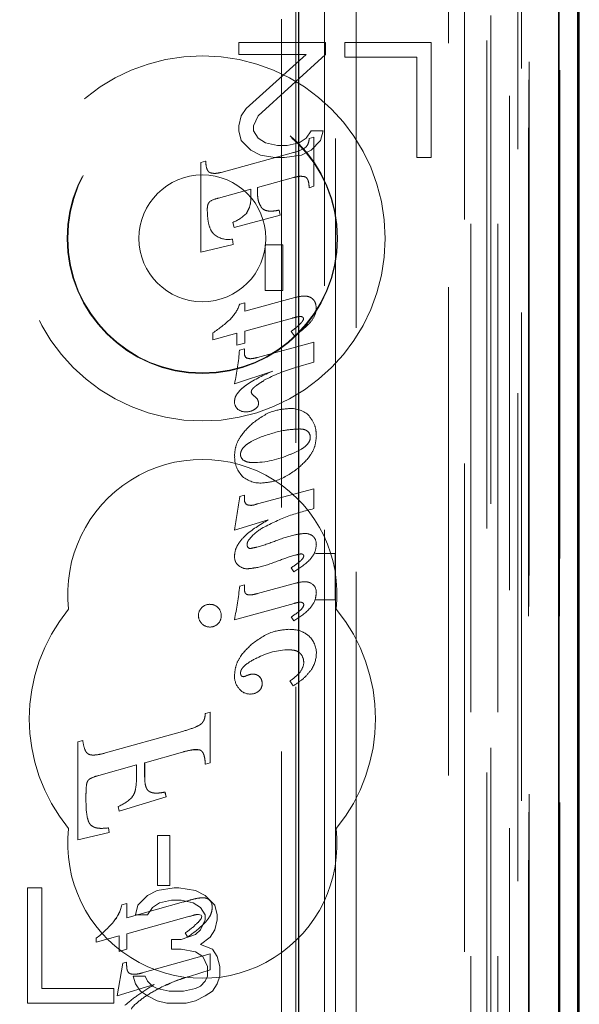
# Model space of a CAD drawing. Units: millimetres. Extents: x 11 to 205, y 5 to 292.
# Drawn here: x 87 to 89, y 140 to 143 of the extents above; entities that cross this region are included whole.
import ezdxf

# ---------------------------------------------------------------- set-up
doc = ezdxf.new("R2010")
doc.units = ezdxf.units.MM
doc.linetypes.add('HIDDEN', pattern=[1.905, 1.27, -0.635])

msp = doc.modelspace()

# ---------------------------------------------------------------- linework, layer by layer
at = {"color": 7, "linetype": 'HIDDEN', "lineweight": 18}
for p, q in [((88.4548, 194.0938), (88.4548, 127.1436)), ((88.3548, 187.7365), (88.3548, 127.1436)), ((88.6428, 156.8564), (88.6428, 127.1361)), ((88.3964, 156.7977), (88.3964, 131.8436)), ((88.1148, 156.5161), (88.1148, 131.8436)), ((88.4648, 154.1532), (88.4648, 127.1436)), ((88.5348, 127.1361), (88.5348, 154.1532)), ((88.4131, 127.5763), (88.4131, 154.1144)), ((88.4831, 127.5763), (88.4831, 154.1144)), ((88.5631, 131.6361), (88.5631, 154.1161)), ((88.6431, 131.6361), (88.6431, 154.1161)), ((88.5633, 131.6611), (88.5633, 154.0911)), ((88.5136, 131.703), (88.5136, 154.0492)), ((88.5137, 131.7191), (88.5137, 154.033)), ((88.5648, 154.033), (88.5648, 131.7191)), ((88.564, 131.7611), (88.564, 153.9911)), ((88.5642, 153.9661), (88.5642, 131.7861)), ((88.6442, 131.7861), (88.6442, 153.9661)), ((88.5448, 133.0607), (88.5448, 153.7464)), ((87.9207, 133.8236), (87.9207, 152.9836)), ((87.9578, 152.407), (87.9578, 134.4001)), ((88.0325, 134.3999), (88.0325, 152.4073)), ((88.0607, 146.2133), (88.0607, 141.3236)), ((87.8098, 142.6536), (87.8098, 142.6217)), ((88.0348, 142.6536), (87.8098, 142.6536)), ((88.0348, 142.6217), (88.0348, 142.6536)), ((88.0848, 142.6536), (88.0848, 142.6153)), ((88.3098, 142.6536), (88.0848, 142.6536)), ((88.3098, 142.3536), (88.3098, 142.6536)), ((87.8098, 142.6217), (87.9848, 142.6217)), ((87.9848, 142.6217), (87.8285, 142.4812)), ((87.8598, 142.4621), (88.0348, 142.6217)), ((88.0848, 142.6153), (88.2723, 142.6153)), ((88.2723, 142.6153), (88.2723, 142.3536)), ((87.8285, 142.4812), (87.816, 142.4621)), ((87.816, 142.4621), (87.8098, 142.4366)), ((87.8473, 142.4366), (87.8598, 142.4621)), ((87.8098, 142.4366), (87.8098, 142.4238)), ((87.8473, 142.4238), (87.8473, 142.4366)), ((87.8098, 142.4238), (87.816, 142.3983)), ((87.8598, 142.4046), (87.8473, 142.4238)), ((87.8785, 142.3919), (87.8598, 142.4046)), ((87.9848, 142.4046), (87.966, 142.3919)), ((87.9973, 142.4238), (87.9848, 142.4046)), ((87.9924, 142.4032), (88.0048, 142.4065)), ((88.0285, 142.4238), (87.9973, 142.4238)), ((88.0048, 142.4065), (88.0048, 142.279)), ((88.0223, 142.3983), (88.0285, 142.4238)), ((87.816, 142.3983), (87.841, 142.3727)), ((87.9098, 142.3855), (87.8785, 142.3919)), ((87.9348, 142.3855), (87.9098, 142.3855)), ((87.966, 142.3919), (87.9348, 142.3855)), ((87.9973, 142.3727), (88.0223, 142.3983)), ((87.7639, 142.3154), (87.9518, 142.3668)), ((87.841, 142.3727), (87.866, 142.36)), ((87.866, 142.36), (87.9035, 142.3536)), ((87.9035, 142.3536), (87.9285, 142.3536)), ((87.9285, 142.3536), (87.9723, 142.36)), ((87.9723, 142.36), (87.9973, 142.3727)), ((88.2723, 142.3536), (88.3098, 142.3536)), ((87.7109, 142.3413), (87.7233, 142.3447)), ((87.7109, 142.1078), (87.7109, 142.3413)), ((87.9518, 142.302), (87.8577, 142.2761)), ((87.8411, 142.2717), (87.7567, 142.2485)), ((87.8411, 142.2574), (87.8411, 142.2717)), ((87.8577, 142.2761), (87.8577, 142.2673)), ((88.0048, 142.279), (87.9924, 142.2755)), ((87.9171, 142.2037), (87.7971, 142.1719)), ((87.9141, 142.217), (87.9171, 142.2037)), ((87.7971, 142.1719), (87.7942, 142.1853)), ((87.7952, 142.128), (87.7109, 142.1078)), ((87.7934, 142.1417), (87.7952, 142.128)), ((87.8781, 142.0081), (87.8781, 142.1269)), ((87.8781, 142.1269), (87.9236, 142.1269)), ((87.9236, 142.1269), (87.9236, 142.0081)), ((87.9236, 142.0081), (87.8781, 142.0081)), ((87.8118, 141.9725), (87.8255, 141.9761)), ((87.8255, 141.9544), (87.9553, 141.9898)), ((87.8255, 141.9761), (87.8255, 141.9544)), ((87.949, 141.9363), (87.8255, 141.9025)), ((87.742, 141.8795), (87.742, 141.8975)), ((87.8045, 141.8968), (87.742, 141.8795)), ((87.8045, 141.8654), (87.8045, 141.8968)), ((87.8255, 141.9025), (87.8255, 141.8713)), ((87.953, 141.8905), (87.9455, 141.9014)), ((87.8255, 141.8713), (87.8045, 141.8654)), ((87.8584, 141.8337), (88.0048, 141.8736)), ((88.0048, 141.8736), (88.0048, 141.8219)), ((87.8113, 141.8531), (87.8241, 141.8566)), ((87.8241, 141.8566), (87.8241, 141.8452)), ((88.0048, 141.8219), (87.957, 141.808)), ((87.8983, 141.7985), (87.7982, 141.7653)), ((87.8584, 141.4527), (88.0048, 141.4922)), ((88.0048, 141.4922), (88.0048, 141.4405)), ((87.8117, 141.4718), (87.8241, 141.4752)), ((87.8241, 141.4752), (87.8241, 141.4636)), ((87.8857, 141.411), (87.7982, 141.3847)), ((88.0597, 141.3236), (88.0088, 141.3236)), ((88.0597, 141.3236), (88.06, 141.3238)), ((88.0597, 141.3236), (88.0597, 141.2036)), ((88.0607, 141.3236), (88.0607, 141.2033)), ((87.9524, 141.2762), (87.9455, 141.2865)), ((87.8119, 141.2392), (87.8241, 141.2425)), ((87.8241, 141.2425), (87.8241, 141.2307)), ((87.8584, 141.2196), (87.9568, 141.2465)), ((88.0088, 141.2036), (88.0597, 141.2036)), ((88.0597, 141.2036), (88.06, 141.2034)), ((88.0607, 141.2033), (88.0607, 132.766)), ((87.953, 141.1939), (87.7982, 141.1514)), ((87.9524, 141.1482), (87.9455, 141.1586)), ((87.9505, 140.9791), (87.9423, 140.9922)), ((87.7225, 140.9076), (87.7224, 140.9076)), ((87.7224, 140.9076), (87.7225, 140.9076)), ((87.7225, 140.9076), (87.7354, 140.9113)), ((87.7354, 140.9113), (87.7354, 140.9113)), ((87.7354, 140.9113), (87.7354, 140.7795)), ((87.7354, 140.9113), (87.7354, 140.7795)), ((87.3909, 140.8336), (87.4039, 140.8371)), ((87.4039, 140.8371), (87.4038, 140.8371)), ((87.4631, 140.8049), (87.6632, 140.8607)), ((87.6632, 140.8607), (87.6631, 140.8607)), ((87.3909, 140.8336), (87.3909, 140.8336)), ((87.3909, 140.8336), (87.3909, 140.8336)), ((87.3909, 140.5792), (87.3909, 140.8336)), ((87.3909, 140.5792), (87.3909, 140.8336)), ((87.708, 140.8127), (87.6932, 140.8132)), ((87.6992, 140.8137), (87.6992, 140.8137)), ((87.431, 140.7994), (87.431, 140.7994)), ((87.4631, 140.8049), (87.4631, 140.8049)), ((87.6632, 140.8072), (87.5648, 140.7795)), ((87.5436, 140.7738), (87.4459, 140.7464)), ((87.5436, 140.7419), (87.5436, 140.7738)), ((87.5436, 140.7738), (87.5436, 140.7738)), ((87.5436, 140.7419), (87.5436, 140.7738)), ((87.5648, 140.7795), (87.5647, 140.7795)), ((87.5647, 140.7795), (87.5647, 140.7417)), ((87.5648, 140.7795), (87.5647, 140.7795)), ((87.5648, 140.7417), (87.5648, 140.7795)), ((87.7225, 140.7758), (87.7224, 140.7758)), ((87.7225, 140.7758), (87.7224, 140.7758)), ((87.7354, 140.7795), (87.7225, 140.7758)), ((87.7354, 140.7795), (87.7354, 140.7795)), ((87.4459, 140.7464), (87.4459, 140.7464)), ((87.412, 140.6966), (87.412, 140.6829)), ((87.4121, 140.6966), (87.4121, 140.6829)), ((87.6203, 140.6911), (87.4982, 140.6535)), ((87.6203, 140.6911), (87.4983, 140.6535)), ((87.5318, 140.6887), (87.5317, 140.6887)), ((87.5952, 140.7004), (87.5952, 140.7004)), ((87.6176, 140.703), (87.6175, 140.703)), ((87.6175, 140.703), (87.6203, 140.6911)), ((87.6176, 140.703), (87.6203, 140.6911)), ((87.6203, 140.6911), (87.6203, 140.6911)), ((87.4955, 140.6655), (87.4955, 140.6655)), ((87.4982, 140.6535), (87.4955, 140.6655)), ((87.4983, 140.6535), (87.4955, 140.6655)), ((87.4983, 140.6535), (87.4982, 140.6535)), ((87.4534, 140.6085), (87.4535, 140.6085)), ((87.4706, 140.6099), (87.4706, 140.6099)), ((87.4706, 140.6099), (87.4724, 140.5977)), ((87.4706, 140.6099), (87.4723, 140.5977)), ((87.4724, 140.5977), (87.3909, 140.5792)), ((87.4723, 140.5977), (87.3909, 140.5792)), ((87.4724, 140.5977), (87.4723, 140.5977)), ((87.5984, 140.4602), (87.5984, 140.5897)), ((87.5984, 140.5897), (87.5984, 140.5897)), ((87.5984, 140.4602), (87.5984, 140.5897)), ((87.5984, 140.5897), (87.6305, 140.5897)), ((87.6305, 140.5897), (87.6305, 140.4602)), ((87.6305, 140.5897), (87.6305, 140.4602)), ((87.3909, 140.5792), (87.3909, 140.5792)), ((87.2598, 140.4536), (87.2598, 140.1536)), ((87.2973, 140.4536), (87.2598, 140.4536)), ((87.2973, 140.1919), (87.2973, 140.4536)), ((87.641, 140.4536), (87.5973, 140.4472)), ((87.5984, 140.4602), (87.5984, 140.4602)), ((87.6305, 140.4602), (87.5984, 140.4602)), ((87.6535, 140.4536), (87.641, 140.4536)), ((87.6973, 140.4472), (87.6535, 140.4536)), ((87.5723, 140.4344), (87.5473, 140.4089)), ((87.5973, 140.4472), (87.5723, 140.4344)), ((87.7223, 140.4344), (87.6973, 140.4472)), ((87.7137, 140.4279), (87.7137, 140.4279)), ((87.7473, 140.4089), (87.7223, 140.4344)), ((87.5052, 140.4095), (87.5181, 140.4131)), ((87.5052, 140.4095), (87.5182, 140.4131)), ((87.5052, 140.4095), (87.5052, 140.4095)), ((87.5181, 140.376), (87.6656, 140.4171)), ((87.5182, 140.4131), (87.5181, 140.4131)), ((87.5181, 140.4131), (87.5181, 140.376)), ((87.5182, 140.376), (87.6657, 140.4171)), ((87.5182, 140.4131), (87.5182, 140.376)), ((87.5473, 140.4089), (87.541, 140.3834)), ((87.5723, 140.3834), (87.5848, 140.4025)), ((87.5848, 140.4025), (87.6035, 140.4153)), ((87.6035, 140.4153), (87.6348, 140.4217)), ((87.6348, 140.4217), (87.6598, 140.4217)), ((87.6598, 140.4217), (87.691, 140.4153)), ((87.691, 140.4153), (87.7098, 140.4025)), ((87.7098, 140.4025), (87.7223, 140.3834)), ((87.7334, 140.4224), (87.7334, 140.4224)), ((87.7398, 140.4037), (87.7397, 140.4037)), ((87.7535, 140.3834), (87.7473, 140.4089)), ((87.6819, 140.3802), (87.5182, 140.3344)), ((87.541, 140.3834), (87.5723, 140.3834)), ((87.6821, 140.3796), (87.6821, 140.3796)), ((87.7112, 140.3829), (87.7046, 140.385)), ((87.7047, 140.385), (87.7046, 140.385)), ((87.7113, 140.3829), (87.7047, 140.385)), ((87.7113, 140.3829), (87.7112, 140.3829)), ((87.713, 140.3792), (87.7112, 140.3829)), ((87.713, 140.3792), (87.7113, 140.3829)), ((87.713, 140.3792), (87.713, 140.3792)), ((87.7223, 140.3834), (87.7223, 140.3706)), ((87.7535, 140.3706), (87.7535, 140.3834)), ((87.4839, 140.3652), (87.4839, 140.3652)), ((87.5182, 140.376), (87.5181, 140.376)), ((87.699, 140.3598), (87.6989, 140.3598)), ((87.7223, 140.3706), (87.7098, 140.3451)), ((87.7473, 140.3451), (87.7535, 140.3706)), ((87.4982, 140.3289), (87.4389, 140.3122)), ((87.4983, 140.3289), (87.439, 140.3122)), ((87.4982, 140.2883), (87.4982, 140.3289)), ((87.4983, 140.3289), (87.4982, 140.3289)), ((87.4983, 140.2883), (87.4983, 140.3289)), ((87.5182, 140.3344), (87.5181, 140.3344)), ((87.5181, 140.3344), (87.5181, 140.294)), ((87.5182, 140.3344), (87.5182, 140.294)), ((87.6973, 140.3323), (87.6598, 140.3195)), ((87.6702, 140.3366), (87.6701, 140.3366)), ((87.6764, 140.3266), (87.6702, 140.3366)), ((87.6766, 140.3263), (87.6765, 140.3263)), ((87.7098, 140.3451), (87.6973, 140.3323)), ((87.7098, 140.3068), (87.7348, 140.3259)), ((87.7348, 140.3259), (87.7473, 140.3451)), ((87.439, 140.3227), (87.4389, 140.3227)), ((87.4389, 140.3122), (87.4389, 140.3227)), ((87.439, 140.3122), (87.4389, 140.3122)), ((87.439, 140.3122), (87.439, 140.3227)), ((87.6598, 140.3195), (87.6348, 140.3195)), ((87.6348, 140.3195), (87.6348, 140.294)), ((87.741, 140.294), (87.7098, 140.3068)), ((87.5181, 140.294), (87.4982, 140.2883)), ((87.4983, 140.2883), (87.4982, 140.2883)), ((87.5182, 140.294), (87.4983, 140.2883)), ((87.5182, 140.294), (87.5181, 140.294)), ((87.5585, 140.2325), (87.7354, 140.2825)), ((87.6348, 140.294), (87.6598, 140.294)), ((87.6598, 140.294), (87.6973, 140.2876)), ((87.6973, 140.2876), (87.716, 140.2749)), ((87.716, 140.2749), (87.7285, 140.2493)), ((87.7354, 140.2825), (87.7354, 140.2825)), ((87.7354, 140.2825), (87.7354, 140.2409)), ((87.7354, 140.2825), (87.7354, 140.2409)), ((87.7535, 140.2749), (87.741, 140.294)), ((87.7598, 140.2493), (87.7535, 140.2749)), ((87.4932, 140.1734), (87.5079, 140.2581)), ((87.4933, 140.1734), (87.508, 140.2581)), ((87.5079, 140.2581), (87.5179, 140.2609)), ((87.508, 140.2581), (87.5079, 140.2581)), ((87.508, 140.2581), (87.5179, 140.2609)), ((87.5179, 140.2609), (87.5179, 140.2609)), ((87.5179, 140.2609), (87.5179, 140.2507)), ((87.5179, 140.2609), (87.5179, 140.2507)), ((87.7285, 140.2493), (87.7285, 140.2238)), ((87.7598, 140.2238), (87.7598, 140.2493)), ((87.5348, 140.2238), (87.541, 140.2046)), ((87.566, 140.2238), (87.5348, 140.2238)), ((87.5372, 140.229), (87.5372, 140.229)), ((87.5585, 140.2325), (87.5585, 140.2325)), ((87.5723, 140.211), (87.566, 140.2238)), ((87.6809, 140.2235), (87.6808, 140.2235)), ((87.7354, 140.2409), (87.6809, 140.2235)), ((87.7285, 140.2238), (87.7223, 140.211)), ((87.7354, 140.2409), (87.7354, 140.2409)), ((87.7535, 140.2046), (87.7598, 140.2238)), ((87.5894, 140.2021), (87.4932, 140.1734)), ((87.5894, 140.2021), (87.4933, 140.1734)), ((87.541, 140.2046), (87.5535, 140.1855)), ((87.5848, 140.1983), (87.5723, 140.211)), ((87.5973, 140.1919), (87.5848, 140.1983)), ((87.5894, 140.2021), (87.5894, 140.2021)), ((87.7098, 140.1983), (87.6973, 140.1919)), ((87.7223, 140.211), (87.7098, 140.1983)), ((87.741, 140.1855), (87.7535, 140.2046)), ((87.4848, 140.1919), (87.2973, 140.1919)), ((87.4848, 140.1536), (87.4848, 140.1919)), ((87.4933, 140.1734), (87.4932, 140.1734)), ((87.5535, 140.1855), (87.5723, 140.1727)), ((87.5723, 140.1727), (87.5973, 140.16)), ((87.6285, 140.1855), (87.5973, 140.1919)), ((87.666, 140.1855), (87.6285, 140.1855)), ((87.6973, 140.1919), (87.666, 140.1855)), ((87.6973, 140.16), (87.7223, 140.1727)), ((87.7223, 140.1727), (87.741, 140.1855)), ((87.2598, 140.1536), (87.4848, 140.1536)), ((87.5973, 140.16), (87.6223, 140.1536)), ((87.6223, 140.1536), (87.6723, 140.1536)), ((87.6723, 140.1536), (87.6973, 140.16))]:
    msp.add_line(p, q, dxfattribs=at)
at = {"color": 7, "linetype": 'Continuous', "lineweight": 25}
for p, q in [((88.6919, 156.9416), (88.6919, 127.1361)), ((88.6403, 156.8416), (88.6403, 127.1361)), ((88.6903, 156.8416), (88.6903, 127.1361)), ((87.9648, 156.3661), (87.9648, 132.0925)), ((88.6948, 131.7861), (88.6948, 153.9661))]:
    msp.add_line(p, q, dxfattribs=at)
at = {"color": 7, "linetype": 'HIDDEN', "lineweight": 18}
for radius in [0.475, 0.3515, 0.3502, 0.165]:
    msp.add_circle((87.7148, 142.1436), radius, dxfattribs=at)
for centre, radius, start, end in [((87.9152, 142.5009), 0.139, 285.2584, 297.8127), ((87.7769, 142.1621), 0.0887, 103.0953, 119.4772), ((87.7521, 142.2881), 0.1111, 292.2908, 314.6489), ((87.7823, 142.1982), 0.0576, 233.6519, 281.0402), ((87.7181, 142.0046), 0.099, 315.2757, 341.0844), ((87.9718, 141.9343), 0.00578, 355.0457, 80.3957), ((87.9649, 141.9614), 0.046, 319.408, 0.2155), ((87.4668, 142.2936), 0.4824, 304.7943, 311.8877), ((87.2339, 141.8941), 0.5788, 347.1428, 355.9412), ((87.839, 141.844), 0.0149, 175.4228, 237.8857), ((88.0937, 141.3568), 0.4714, 106.8494, 117.6573), ((87.8535, 141.7452), 0.0116, 180.4769, 238.2046), ((87.8247, 141.6992), 0.0422, 36.8332, 57.8392), ((87.8231, 141.7184), 0.0249, 178.4992, 227.175), ((87.8448, 141.7142), 0.0159, 291.8977, 0.4976), ((87.8385, 141.714), 0.0222, 0.9949, 27.5784), ((87.8271, 141.7264), 0.0341, 231.5903, 271.6841), ((87.8293, 141.7322), 0.0398, 268.1677, 302.9817), ((87.9439, 141.6279), 0.0731, 48.0678, 92.1033), ((87.9745, 141.6262), 0.0208, 358.3828, 47.9643), ((87.8318, 141.5811), 0.0178, 178.2098, 237.3398), ((87.8435, 141.803), 0.2427, 270.3693, 294.3662), ((87.7148, 141.2186), 0.35, 353.5326, 186.4674), ((87.8652, 141.573), 0.0665, 176.2502, 223.8494), ((87.8654, 141.5787), 0.0716, 227.0071, 272.0834), ((85.8389, 141.7335), 1.9901, 349.9061, 352.4444), ((87.8395, 141.4632), 0.0154, 178.5968, 222.0942), ((87.8375, 141.4628), 0.0136, 226.2759, 281.0971), ((87.8379, 141.4942), 0.0455, 273.0193, 296.2402), ((87.9811, 141.3405), 0.0355, 53.3256, 91.4403), ((87.9859, 141.3501), 0.0247, 350.7801, 49.0141), ((87.8405, 141.3457), 0.00932, 170.8749, 268.7749), ((87.8271, 141.3146), 0.0287, 175.7465, 229.5217), ((87.8321, 141.3206), 0.0367, 229.6768, 270.8626), ((86.6863, 141.3707), 1.1333, 348.8434, 353.338), ((87.9861, 141.2245), 0.0245, 352.1229, 62.6381), ((87.9729, 141.1909), 0.00531, 355.5799, 83.0305), ((87.7148, 140.8936), 0.45, 140.6085, 219.3915), ((87.7329, 141.1626), 0.0283, 133.7558, 181.3194), ((87.7338, 141.1628), 0.0288, 88.7002, 135.3748), ((87.7351, 141.1631), 0.0284, 44.6097, 91.313), ((87.7356, 141.1628), 0.0282, 357.8678, 45.7255), ((87.7148, 140.8936), 0.45, 320.6085, 39.3915), ((87.7333, 141.1623), 0.0288, 180.7576, 226.5922), ((87.7365, 141.1611), 0.0274, 313.1947, 1.3076), ((87.7341, 141.1609), 0.0284, 223.4981, 270.6999), ((87.7349, 141.1608), 0.0283, 269.0883, 316.0135), ((87.9501, 141.0643), 0.0611, 0.2032, 46.2714), ((87.9407, 140.8997), 0.1735, 90.3085, 118.9902), ((87.946, 141.0415), 0.0322, 359.1051, 42.7091), ((87.9341, 141.0646), 0.077, 326.6269, 359.9666), ((87.867, 141.1064), 0.1368, 303.3822, 318.9366), ((87.9341, 141.0439), 0.0446, 322.8379, 356.1973), ((87.8474, 141.0039), 0.0491, 179.0005, 220.1874), ((87.8196, 141.0223), 0.0191, 275.8377, 308.6567), ((87.8482, 140.9718), 0.0385, 93.385, 114.8299), ((87.8468, 140.9854), 0.0245, 46.0333, 92.0052), ((87.846, 140.9867), 0.024, 355.5344, 42.5305), ((87.8383, 140.9931), 0.035, 216.3609, 271.2135), ((87.8407, 140.99), 0.0318, 266.971, 309.8928), ((87.8468, 140.9841), 0.0233, 307.8028, 1.6778), ((87.4502, 140.7764), 0.1198, 292.2172, 312.9202), ((87.4502, 140.7764), 0.1198, 292.2172, 312.9202), ((87.7148, 140.5686), 0.35, 173.5326, 6.4674), ((87.7168, 140.3352), 0.0927, 91.8896, 104.9867), ((87.7168, 140.3352), 0.0927, 91.8896, 104.9867), ((87.7164, 140.4001), 0.0279, 52.6691, 95.5904), ((87.7165, 140.4001), 0.0279, 52.6691, 95.5904), ((87.4078, 140.4299), 0.0994, 319.6252, 348.2007), ((87.4079, 140.4299), 0.0994, 319.6252, 348.2007), ((88.1618, 138.7164), 1.7716, 105.3517, 106.2647), ((88.162, 138.7158), 1.7722, 105.3519, 106.2646), ((87.7192, 140.4067), 0.0208, 351.8294, 47.7056), ((87.7123, 140.3028), 0.0825, 95.3086, 111.4724), ((87.7123, 140.3028), 0.0825, 95.3086, 111.4724), ((87.1577, 140.6654), 0.4433, 309.3726, 317.3714), ((87.1578, 140.6654), 0.4433, 309.3726, 317.3714), ((87.5659, 140.4952), 0.1898, 303.3017, 314.4951), ((87.5659, 140.4952), 0.1898, 303.3017, 314.4951), ((87.5077, 140.5786), 0.3036, 303.7964, 313.9543), ((87.5077, 140.5786), 0.3036, 303.7964, 313.9543)]:
    msp.add_arc(centre, radius, start, end, dxfattribs=at)
for centre, start_param, end_param in [((88.0089, 141.3238), 4.710644, 6.276204), ((88.0089, 141.2034), 0.00882, 1.572542)]:
    msp.add_ellipse(centre, major_axis=(0.05, 0), ratio=0.003491, start_param=start_param, end_param=end_param, dxfattribs=at)
for points, knots in [([(87.9799, 142.3782), (87.9818, 142.3795), (87.9854, 142.3822), (87.9899, 142.3892), (87.9919, 142.3964), (87.9923, 142.4016), (87.9924, 142.4032)], [0, 0, 0, 0, 0.232252, 0.464426, 0.839817, 1, 1, 1, 1]), ([(87.7233, 142.3447), (87.7237, 142.3395), (87.7243, 142.3315), (87.7272, 142.3222), (87.7303, 142.3174), (87.7331, 142.3152), (87.7348, 142.3145), (87.7353, 142.3143)], [0, 0, 0, 0, 0.451752, 0.699478, 0.838846, 0.949998, 1, 1, 1, 1]), ([(87.7353, 142.3143), (87.7386, 142.3136), (87.7449, 142.3122), (87.7546, 142.3132), (87.7608, 142.3147), (87.7639, 142.3154)], [0, 0, 0, 0, 0.342235, 0.667309, 1, 1, 1, 1]), ([(87.9808, 142.304), (87.9774, 142.3045), (87.9709, 142.3056), (87.9611, 142.3043), (87.9549, 142.3027), (87.9518, 142.302)], [0, 0, 0, 0, 0.343986, 0.669141, 1, 1, 1, 1]), ([(87.9924, 142.2755), (87.9921, 142.2803), (87.9917, 142.2878), (87.989, 142.2965), (87.986, 142.301), (87.9833, 142.3031), (87.9815, 142.3038), (87.9808, 142.304)], [0, 0, 0, 0, 0.442267, 0.688693, 0.822941, 0.935239, 1, 1, 1, 1]), ([(87.8296, 142.2096), (87.8321, 142.2139), (87.8393, 142.2258), (87.8409, 142.2429), (87.8411, 142.2545), (87.8411, 142.2574)], [0, 0, 0, 0, 0.298881, 0.827057, 1, 1, 1, 1]), ([(87.8577, 142.2673), (87.8579, 142.2619), (87.8582, 142.2525), (87.8608, 142.2372), (87.8658, 142.2284), (87.8687, 142.2233)], [0, 0, 0, 0, 0.347128, 0.620267, 1, 1, 1, 1]), ([(87.7336, 142.2387), (87.7325, 142.2375), (87.7298, 142.2344), (87.7279, 142.2276), (87.7276, 142.2224), (87.7275, 142.2195)], [0, 0, 0, 0, 0.2362281, 0.5822351, 1, 1, 1, 1]), ([(87.8687, 142.2233), (87.8705, 142.2216), (87.8744, 142.2178), (87.885, 142.2144), (87.8986, 142.2141), (87.909, 142.216), (87.9141, 142.217)], [0, 0, 0, 0, 0.1518492, 0.3400094, 0.6748033, 1, 1, 1, 1]), ([(87.7275, 142.2195), (87.7277, 142.2107), (87.7282, 142.1932), (87.7331, 142.1716), (87.7409, 142.1577), (87.7462, 142.1533), (87.7481, 142.1518)], [0, 0, 0, 0, 0.3590234, 0.7201818, 0.8980945, 1, 1, 1, 1]), ([(87.9553, 141.9898), (87.964, 141.9918), (87.9753, 141.9944), (87.9893, 141.9928), (87.9941, 141.9907), (87.9963, 141.9897)], [0, 0, 0, 0, 0.629779, 0.824729, 1, 1, 1, 1]), ([(87.9963, 141.9897), (87.9987, 141.9881), (88.0036, 141.9849), (88.0097, 141.9752), (88.0104, 141.9669), (88.0109, 141.9616)], [0, 0, 0, 0, 0.257853, 0.51884, 1, 1, 1, 1]), ([(87.9728, 141.9401), (87.9713, 141.9403), (87.9669, 141.9407), (87.9589, 141.9388), (87.9526, 141.9372), (87.949, 141.9363)], [0, 0, 0, 0, 0.185717, 0.546466, 1, 1, 1, 1]), ([(87.9455, 141.9014), (87.9514, 141.906), (87.9605, 141.913), (87.9705, 141.9224), (87.9753, 141.9282), (87.9772, 141.9318), (87.9776, 141.9334), (87.9776, 141.9338)], [0, 0, 0, 0, 0.489095, 0.742021, 0.889393, 0.976246, 1, 1, 1, 1]), ([(88.0005, 141.9309), (87.9941, 141.9238), (87.98, 141.9084), (87.9625, 141.8968), (87.953, 141.8905)], [0, 0, 0, 0, 0.455233, 1, 1, 1, 1]), ([(87.8314, 141.832), (87.8332, 141.8315), (87.8373, 141.8303), (87.8465, 141.8309), (87.8537, 141.8326), (87.8584, 141.8337)], [0, 0, 0, 0, 0.197369, 0.468985, 1, 1, 1, 1]), ([(87.7982, 141.719), (87.7986, 141.7226), (87.7995, 141.7303), (87.8062, 141.7413), (87.8163, 141.7523), (87.8453, 141.7751), (87.8745, 141.788), (87.8983, 141.7985)], [0, 0, 0, 0, 0.081032, 0.173341, 0.283885, 0.416772, 1, 1, 1, 1]), ([(87.8752, 141.7737), (87.869, 141.77), (87.8602, 141.7648), (87.8498, 141.7568), (87.8449, 141.7519), (87.8423, 141.7478), (87.8421, 141.7459), (87.842, 141.7451)], [0, 0, 0, 0, 0.480811, 0.681804, 0.875773, 0.945987, 1, 1, 1, 1]), ([(87.8444, 141.6618), (87.8614, 141.6745), (87.8905, 141.6961), (87.9263, 141.6996), (87.9413, 141.7011)], [0, 0, 0, 0, 0.582698, 1, 1, 1, 1]), ([(87.7982, 141.5774), (87.7989, 141.5858), (87.8004, 141.603), (87.815, 141.6334), (87.8329, 141.6507), (87.8444, 141.6618)], [0, 0, 0, 0, 0.253205, 0.518468, 1, 1, 1, 1]), ([(87.9922, 141.6816), (87.9982, 141.6732), (88.0097, 141.6574), (88.0106, 141.638), (88.0111, 141.629)], [0, 0, 0, 0, 0.532158, 1, 1, 1, 1]), ([(87.9678, 141.6477), (87.9545, 141.647), (87.9203, 141.6452), (87.8878, 141.6339), (87.8678, 141.627)], [0, 0, 0, 0, 0.387065, 1, 1, 1, 1]), ([(87.9884, 141.6416), (87.9864, 141.643), (87.9815, 141.6464), (87.974, 141.6475), (87.9692, 141.6477), (87.9678, 141.6477)], [0, 0, 0, 0, 0.330878, 0.80634, 1, 1, 1, 1]), ([(87.8678, 141.627), (87.8575, 141.6227), (87.8428, 141.6166), (87.8259, 141.6046), (87.8175, 141.5953), (87.8143, 141.5869), (87.814, 141.5829), (87.814, 141.5816)], [0, 0, 0, 0, 0.451483, 0.643829, 0.837843, 0.947559, 1, 1, 1, 1]), ([(87.944, 141.5812), (87.9539, 141.5855), (87.968, 141.5917), (87.9842, 141.6036), (87.9922, 141.6128), (87.9951, 141.6208), (87.9953, 141.6245), (87.9953, 141.6256)], [0, 0, 0, 0, 0.452811, 0.647657, 0.844219, 0.954362, 1, 1, 1, 1]), ([(88.0111, 141.629), (88.0103, 141.6205), (88.0088, 141.6033), (87.9936, 141.5728), (87.975, 141.5561), (87.9629, 141.5452)], [0, 0, 0, 0, 0.25251, 0.516598, 1, 1, 1, 1]), ([(87.8222, 141.5661), (87.8245, 141.5648), (87.8288, 141.5624), (87.8367, 141.5607), (87.842, 141.5605), (87.8451, 141.5604)], [0, 0, 0, 0, 0.328848, 0.61395, 1, 1, 1, 1]), ([(87.9629, 141.5452), (87.9458, 141.533), (87.917, 141.5124), (87.8822, 141.5085), (87.868, 141.5069)], [0, 0, 0, 0, 0.595137, 1, 1, 1, 1]), ([(88.0048, 141.4405), (87.9813, 141.4345), (87.9339, 141.4224), (87.8904, 141.4002), (87.8685, 141.3889)], [0, 0, 0, 0, 0.495801, 1, 1, 1, 1]), ([(87.7982, 141.3168), (87.7988, 141.3227), (87.8002, 141.3352), (87.8105, 141.3532), (87.8364, 141.3822), (87.8644, 141.3986), (87.8857, 141.411)], [0, 0, 0, 0, 0.132407, 0.28004, 0.453886, 1, 1, 1, 1]), ([(87.8685, 141.3889), (87.8566, 141.3804), (87.8426, 141.3704), (87.832, 141.354), (87.8313, 141.3494), (87.831, 141.3473)], [0, 0, 0, 0, 0.756141, 0.890284, 1, 1, 1, 1]), ([(87.9049, 141.3565), (87.9215, 141.3626), (87.9461, 141.3717), (87.9719, 141.375), (87.9802, 141.3761)], [0, 0, 0, 0, 0.680076, 1, 1, 1, 1]), ([(87.8403, 141.337), (87.8457, 141.338), (87.8678, 141.3424), (87.8889, 141.3504), (87.9049, 141.3565)], [0, 0, 0, 0, 0.2442816, 1, 1, 1, 1]), ([(88.0111, 141.346), (88.0101, 141.3391), (88.0079, 141.3242), (87.9876, 141.2985), (87.9666, 141.2852), (87.9524, 141.2762)], [0, 0, 0, 0, 0.21621, 0.469455, 1, 1, 1, 1]), ([(87.9088, 141.3034), (87.8923, 141.2972), (87.8675, 141.2881), (87.8414, 141.285), (87.8327, 141.2839)], [0, 0, 0, 0, 0.667026, 1, 1, 1, 1]), ([(87.9709, 141.3227), (87.9657, 141.3216), (87.9445, 141.3171), (87.9242, 141.3093), (87.9088, 141.3034)], [0, 0, 0, 0, 0.244468, 1, 1, 1, 1]), ([(87.9455, 141.2865), (87.9516, 141.2905), (87.9604, 141.2963), (87.9709, 141.3051), (87.976, 141.3106), (87.9781, 141.3149), (87.9782, 141.3164), (87.9783, 141.317)], [0, 0, 0, 0, 0.481884, 0.690128, 0.899505, 0.9658, 1, 1, 1, 1]), ([(87.9783, 141.317), (87.9782, 141.3178), (87.9781, 141.3191), (87.9772, 141.3206), (87.9759, 141.3217), (87.9737, 141.3225), (87.972, 141.3226), (87.9709, 141.3227)], [0, 0, 0, 0, 0.221864, 0.361857, 0.501991, 0.699841, 1, 1, 1, 1]), ([(87.9568, 141.2465), (87.9655, 141.2485), (87.9767, 141.2511), (87.9906, 141.2494), (87.9953, 141.2473), (87.9974, 141.2463)], [0, 0, 0, 0, 0.635247, 0.828288, 1, 1, 1, 1]), ([(87.8241, 141.2307), (87.8242, 141.2281), (87.8245, 141.2242), (87.8269, 141.2198), (87.8292, 141.2178), (87.8308, 141.2171), (87.8313, 141.2169)], [0, 0, 0, 0, 0.471515, 0.688097, 0.906103, 1, 1, 1, 1]), ([(87.8313, 141.2169), (87.8333, 141.2165), (87.8388, 141.2154), (87.848, 141.217), (87.8549, 141.2187), (87.8584, 141.2196)], [0, 0, 0, 0, 0.226553, 0.609134, 1, 1, 1, 1]), ([(88.0111, 141.221), (88.0101, 141.2138), (88.008, 141.1983), (87.9879, 141.1714), (87.9667, 141.1576), (87.9524, 141.1482)], [0, 0, 0, 0, 0.221939, 0.47625, 1, 1, 1, 1]), ([(87.9736, 141.1965), (87.9723, 141.1968), (87.9685, 141.1974), (87.9616, 141.196), (87.9561, 141.1947), (87.953, 141.1939)], [0, 0, 0, 0, 0.1911243, 0.5458734, 1, 1, 1, 1]), ([(87.9455, 141.1586), (87.9517, 141.1626), (87.9608, 141.1685), (87.9714, 141.1778), (87.9765, 141.1839), (87.9782, 141.1886), (87.9783, 141.1902), (87.9783, 141.1905)], [0, 0, 0, 0, 0.4771312, 0.6876431, 0.8997258, 0.9773404, 1, 1, 1, 1]), ([(87.8441, 141.0887), (87.8609, 141.1008), (87.8897, 141.1217), (87.9249, 141.1251), (87.9396, 141.1266)], [0, 0, 0, 0, 0.583061, 1, 1, 1, 1]), ([(87.9396, 141.1266), (87.9511, 141.1259), (87.9707, 141.1249), (87.9861, 141.1132), (87.9924, 141.1085)], [0, 0, 0, 0, 0.593195, 1, 1, 1, 1]), ([(87.7982, 141.0048), (87.7989, 141.0133), (87.8004, 141.0305), (87.8147, 141.0609), (87.8326, 141.0778), (87.8441, 141.0887)], [0, 0, 0, 0, 0.257766, 0.52348, 1, 1, 1, 1]), ([(87.9698, 141.0634), (87.9674, 141.0654), (87.9618, 141.0702), (87.9509, 141.0727), (87.9433, 141.073), (87.9398, 141.0731)], [0, 0, 0, 0, 0.290763, 0.670228, 1, 1, 1, 1]), ([(87.8563, 141.0521), (87.8448, 141.0461), (87.8307, 141.0387), (87.8182, 141.0253), (87.8146, 141.0189), (87.8141, 141.0148), (87.814, 141.0132)], [0, 0, 0, 0, 0.639699, 0.792157, 0.919226, 1, 1, 1, 1]), ([(87.9986, 141.0221), (87.9919, 141.0139), (87.9781, 140.997), (87.9599, 140.9852), (87.9505, 140.9791)], [0, 0, 0, 0, 0.487893, 1, 1, 1, 1]), ([(87.814, 141.0132), (87.814, 141.0116), (87.8142, 141.0093), (87.8153, 141.0064), (87.8168, 141.0047), (87.8189, 141.0035), (87.8206, 141.0034), (87.8215, 141.0033)], [0, 0, 0, 0, 0.32468, 0.500894, 0.648683, 0.796863, 1, 1, 1, 1]), ([(87.7131, 140.8816), (87.7145, 140.8834), (87.7176, 140.8871), (87.7213, 140.8959), (87.722, 140.903), (87.7225, 140.9076)], [0, 0, 0, 0, 0.246638, 0.513729, 1, 1, 1, 1]), ([(87.6632, 140.8607), (87.6753, 140.8645), (87.6904, 140.8692), (87.707, 140.8768), (87.7113, 140.8802), (87.7131, 140.8816)], [0, 0, 0, 0, 0.69981, 0.876017, 1, 1, 1, 1]), ([(87.4039, 140.8371), (87.405, 140.8288), (87.4066, 140.8181), (87.4126, 140.8067), (87.4158, 140.8038), (87.4174, 140.8025)], [0, 0, 0, 0, 0.656503, 0.842366, 1, 1, 1, 1]), ([(87.708, 140.8127), (87.7051, 140.8131), (87.6984, 140.8142), (87.6832, 140.8123), (87.6713, 140.8093), (87.6632, 140.8072)], [0, 0, 0, 0, 0.191019, 0.448421, 1, 1, 1, 1]), ([(87.7225, 140.7758), (87.722, 140.7812), (87.7213, 140.7907), (87.7184, 140.8017), (87.7148, 140.8078), (87.7118, 140.8111), (87.7092, 140.8122), (87.708, 140.8127)], [0, 0, 0, 0, 0.393834, 0.685962, 0.804778, 0.90656, 1, 1, 1, 1]), ([(87.4174, 140.8025), (87.4189, 140.8017), (87.4224, 140.7999), (87.4292, 140.7993), (87.4431, 140.7997), (87.4545, 140.8027), (87.4631, 140.8049)], [0, 0, 0, 0, 0.1113323, 0.2521718, 0.4287355, 1, 1, 1, 1]), ([(87.4459, 140.7464), (87.4389, 140.7444), (87.4299, 140.7418), (87.4204, 140.7365), (87.4181, 140.734), (87.4171, 140.7329)], [0, 0, 0, 0, 0.683303, 0.862746, 1, 1, 1, 1]), ([(87.5313, 140.6891), (87.5335, 140.6923), (87.5384, 140.6994), (87.5428, 140.7175), (87.5433, 140.7321), (87.5436, 140.7419)], [0, 0, 0, 0, 0.206478, 0.464754, 1, 1, 1, 1]), ([(87.5648, 140.7417), (87.5649, 140.7366), (87.5652, 140.7276), (87.5678, 140.7163), (87.5716, 140.7085), (87.5753, 140.7056), (87.577, 140.7043)], [0, 0, 0, 0, 0.37179, 0.662632, 0.844489, 1, 1, 1, 1]), ([(87.4171, 140.7329), (87.4162, 140.7311), (87.414, 140.7264), (87.4125, 140.714), (87.4122, 140.7038), (87.4121, 140.6966)], [0, 0, 0, 0, 0.1635778, 0.4153361, 1, 1, 1, 1]), ([(87.577, 140.7043), (87.5796, 140.7031), (87.5856, 140.7006), (87.5996, 140.6999), (87.6103, 140.7018), (87.6176, 140.703)], [0, 0, 0, 0, 0.2071853, 0.4661026, 1, 1, 1, 1]), ([(87.4121, 140.6829), (87.4122, 140.6666), (87.4124, 140.6475), (87.4184, 140.6272), (87.4213, 140.6207), (87.4242, 140.6177), (87.4255, 140.6164)], [0, 0, 0, 0, 0.698267, 0.819866, 0.919086, 1, 1, 1, 1]), ([(87.4255, 140.6164), (87.4284, 140.6145), (87.4347, 140.6104), (87.4504, 140.6078), (87.4625, 140.6091), (87.4706, 140.6099)], [0, 0, 0, 0, 0.219557, 0.47773, 1, 1, 1, 1]), ([(87.7404, 140.4036), (87.7401, 140.3994), (87.7393, 140.3907), (87.7325, 140.3752), (87.724, 140.3659), (87.7185, 140.36)], [0, 0, 0, 0, 0.251831, 0.518255, 1, 1, 1, 1]), ([(87.6991, 140.3597), (87.7031, 140.3636), (87.7082, 140.3686), (87.7125, 140.3757), (87.7128, 140.3781), (87.713, 140.3792)], [0, 0, 0, 0, 0.693729, 0.868993, 1, 1, 1, 1]), ([(87.5179, 140.2507), (87.5181, 140.2478), (87.5183, 140.2426), (87.5205, 140.2362), (87.5238, 140.232), (87.5266, 140.2308), (87.5279, 140.2302)], [0, 0, 0, 0, 0.354074, 0.634747, 0.821235, 1, 1, 1, 1]), ([(87.5279, 140.2302), (87.53, 140.2298), (87.5348, 140.2288), (87.5452, 140.2292), (87.5532, 140.2312), (87.5585, 140.2325)], [0, 0, 0, 0, 0.207223, 0.46832, 1, 1, 1, 1]), ([(87.6809, 140.2235), (87.6564, 140.2154), (87.617, 140.2025), (87.5818, 140.1809), (87.5685, 140.1728)], [0, 0, 0, 0, 0.622162, 1, 1, 1, 1]), ([(87.6808, 140.2235), (87.6638, 140.2185), (87.6435, 140.2126), (87.625, 140.2026), (87.6221, 140.201)], [0, 0, 0, 0, 0.842209, 1, 1, 1, 1]), ([(87.513, 140.1483), (87.524, 140.1573), (87.5482, 140.177), (87.5749, 140.1932), (87.5894, 140.2021)], [0, 0, 0, 0, 0.455833, 1, 1, 1, 1]), ([(87.5685, 140.1728), (87.5578, 140.1652), (87.5447, 140.1558), (87.533, 140.1437), (87.5307, 140.1399), (87.5305, 140.1386), (87.5304, 140.1381)], [0, 0, 0, 0, 0.750751, 0.924131, 0.967869, 1, 1, 1, 1])]:
    msp.add_open_spline(points, degree=3, knots=knots, dxfattribs=at)

doc.saveas('drawing.dxf')
